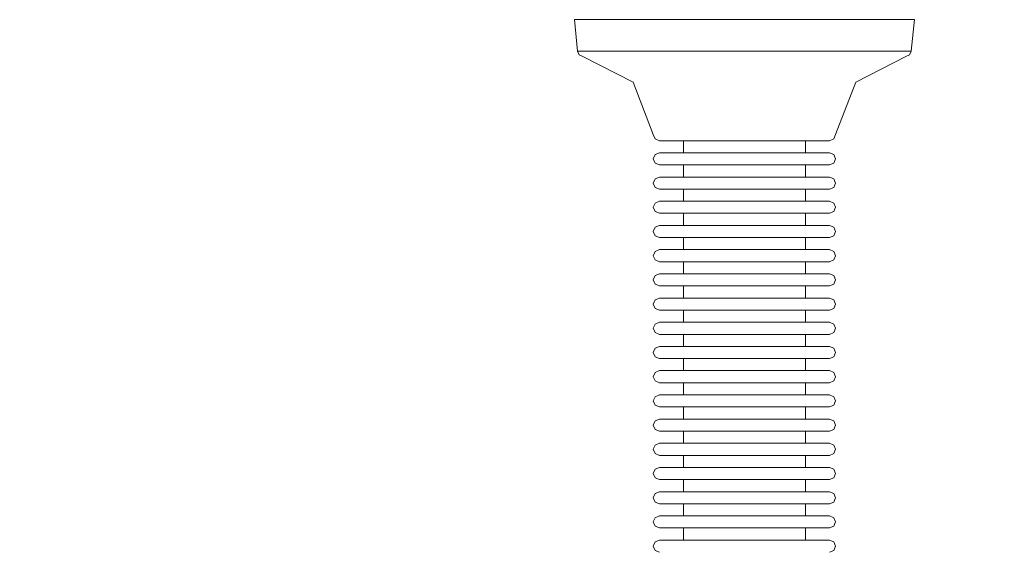
# Model space of a CAD drawing. Units: millimetres. Extents: x -551 to 10182, y -275 to 10151.
# Drawn here: x 3981 to 4143, y 5500 to 5588 of the extents above; entities that cross this region are included whole.
import ezdxf

# ---------------------------------------------------------------- set-up
doc = ezdxf.new("R2010")
doc.units = ezdxf.units.MM
doc.layers.add('Dimensions', color=7, linetype='Continuous')
doc.styles.get("Standard").update_dxf_attribs({"font": 'arial.ttf'})
doc.dimstyles.new('Leikkiset keinu', dxfattribs={"dimtxt": 150, "dimasz": 2.5, "dimexe": 0.06, "dimexo": 0.625, "dimtad": 0, "dimtih": 1, "dimtoh": 1, "dimdec": 0, "dimtxsty": 'Standard', "dimcen": 2.5, "dimadec": 0, "dimazin": 0, "dimtfac": 1, "dimtmove": 0, "dimatfit": 3, "dimfxl": 1, "dimarcsym": 0})

# ---------------------------------------------------------------- blocks, each defined once
blk = doc.blocks.new('*D943')
at = {"layer": 'Defpoints', "color": 0}
for p in [(10181.57, 5904.64), (1011.04, 1939.74), (10181.57, -176.52)]:
    blk.add_point(p, dxfattribs=at)
at = {"layer": 'Dimensions', "color": 0, "lineweight": -2}
for p, q in [((10181.57, 5904.02), (10181.57, -176.58)), ((1011.04, 1838.12), (1011.04, -176.58)), ((1013.54, -176.52), (5367.25, -176.52)), ((10179.07, -176.52), (5815.35, -176.52))]:
    blk.add_line(p, q, dxfattribs=at)
at = {"layer": 'Dimensions', "color": 0}
for points in [[(1013.54, -176.1), (1013.54, -176.93), (1011.04, -176.52)], [(10179.07, -176.93), (10179.07, -176.1), (10181.57, -176.52)]]:
    blk.add_solid(points, dxfattribs=at)
at = {"layer": 'Dimensions', "color": 0, "insert": (5591.3, -176.52), "char_height": 150, "attachment_point": 5}
blk.add_mtext('9170', dxfattribs=at)

msp = doc.modelspace()

# ---------------------------------------------------------------- linework, layer by layer
at = {"linetype": 'ByBlock', "lineweight": 13}
for p, q in [((4072.15, 5587.54), (4073, 5587.54)), ((4072.15, 5587.54), (4072.69, 5582.35)), ((4073, 5587.54), (4074.68, 5587.54)), ((4074.68, 5587.54), (4077.14, 5587.54)), ((4077.14, 5587.54), (4080.3, 5587.54)), ((4080.3, 5587.54), (4084.06, 5587.54)), ((4084.06, 5587.54), (4088.32, 5587.54)), ((4088.32, 5587.54), (4092.93, 5587.54)), ((4092.93, 5587.54), (4097.77, 5587.54)), ((4097.77, 5587.54), (4102.68, 5587.54)), ((4102.68, 5587.54), (4107.52, 5587.54)), ((4107.52, 5587.54), (4112.14, 5587.54)), ((4112.14, 5587.54), (4116.4, 5587.54)), ((4116.4, 5587.54), (4120.16, 5587.54)), ((4120.16, 5587.54), (4123.32, 5587.54)), ((4123.32, 5587.54), (4125.78, 5587.54)), ((4125.78, 5587.54), (4127.46, 5587.54)), ((4127.46, 5587.54), (4128.31, 5587.54)), ((4128.31, 5587.54), (4127.77, 5582.35)), ((4072.69, 5582.35), (4073.53, 5582.35)), ((4072.69, 5582.35), (4072.97, 5581.75)), ((4073.53, 5582.35), (4075.17, 5582.35)), ((4075.17, 5582.35), (4077.58, 5582.35)), ((4077.58, 5582.35), (4080.68, 5582.35)), ((4080.68, 5582.35), (4084.37, 5582.35)), ((4084.37, 5582.35), (4088.55, 5582.35)), ((4088.55, 5582.35), (4093.07, 5582.35)), ((4093.07, 5582.35), (4097.82, 5582.35)), ((4097.82, 5582.35), (4102.64, 5582.35)), ((4102.64, 5582.35), (4107.38, 5582.35)), ((4107.38, 5582.35), (4111.91, 5582.35)), ((4111.91, 5582.35), (4116.08, 5582.35)), ((4116.08, 5582.35), (4119.78, 5582.35)), ((4119.78, 5582.35), (4122.87, 5582.35)), ((4122.87, 5582.35), (4125.28, 5582.35)), ((4125.28, 5582.35), (4126.93, 5582.35)), ((4126.93, 5582.35), (4127.77, 5582.35)), ((4127.77, 5582.35), (4127.48, 5581.75)), ((4072.97, 5581.75), (4073.57, 5581.46)), ((4073.57, 5581.46), (4081.85, 5577.21)), ((4126.88, 5581.46), (4118.61, 5577.21)), ((4127.48, 5581.75), (4126.88, 5581.46)), ((4081.85, 5577.21), (4085.18, 5568.54)), ((4118.61, 5577.21), (4115.27, 5568.54)), ((4085.18, 5568.54), (4085.48, 5567.83)), ((4085.48, 5567.83), (4086.18, 5567.54)), ((4114.98, 5567.83), (4114.27, 5567.54)), ((4115.27, 5568.54), (4114.98, 5567.83)), ((4086.18, 5567.54), (4086.61, 5567.54)), ((4086.61, 5567.54), (4087.45, 5567.54)), ((4087.45, 5567.54), (4088.68, 5567.54)), ((4088.68, 5567.54), (4090.26, 5567.54)), ((4090.15, 5567.54), (4090.15, 5565.54)), ((4090.26, 5567.54), (4092.14, 5567.54)), ((4092.14, 5567.54), (4094.27, 5567.54)), ((4094.27, 5567.54), (4096.58, 5567.54)), ((4096.58, 5567.54), (4099, 5567.54)), ((4099, 5567.54), (4101.46, 5567.54)), ((4101.46, 5567.54), (4103.88, 5567.54)), ((4103.88, 5567.54), (4106.19, 5567.54)), ((4106.19, 5567.54), (4108.31, 5567.54)), ((4108.31, 5567.54), (4110.2, 5567.54)), ((4110.2, 5567.54), (4111.78, 5567.54)), ((4110.31, 5567.54), (4110.31, 5565.54)), ((4111.78, 5567.54), (4113.01, 5567.54)), ((4113.01, 5567.54), (4113.85, 5567.54)), ((4113.85, 5567.54), (4114.27, 5567.54)), ((4085.48, 5565.24), (4085.18, 5564.54)), ((4085.18, 5564.54), (4085.48, 5563.83)), ((4086.18, 5565.54), (4085.48, 5565.24)), ((4086.18, 5565.54), (4086.61, 5565.54)), ((4086.61, 5565.54), (4087.45, 5565.54)), ((4087.45, 5565.54), (4088.68, 5565.54)), ((4088.68, 5565.54), (4090.26, 5565.54)), ((4090.26, 5565.54), (4092.14, 5565.54)), ((4092.14, 5565.54), (4094.27, 5565.54)), ((4094.27, 5565.54), (4096.58, 5565.54)), ((4096.58, 5565.54), (4099, 5565.54)), ((4099, 5565.54), (4101.46, 5565.54)), ((4101.46, 5565.54), (4103.88, 5565.54)), ((4103.88, 5565.54), (4106.19, 5565.54)), ((4106.19, 5565.54), (4108.31, 5565.54)), ((4108.31, 5565.54), (4110.2, 5565.54)), ((4110.2, 5565.54), (4111.78, 5565.54)), ((4111.78, 5565.54), (4113.01, 5565.54)), ((4113.01, 5565.54), (4113.85, 5565.54)), ((4113.85, 5565.54), (4114.27, 5565.54)), ((4114.27, 5565.54), (4114.98, 5565.24)), ((4114.98, 5565.24), (4115.27, 5564.54)), ((4115.27, 5564.54), (4114.98, 5563.83)), ((4085.48, 5563.83), (4086.18, 5563.54)), ((4086.18, 5563.54), (4086.61, 5563.54)), ((4086.61, 5563.54), (4087.45, 5563.54)), ((4087.45, 5563.54), (4088.68, 5563.54)), ((4088.68, 5563.54), (4090.26, 5563.54)), ((4090.15, 5563.54), (4090.15, 5561.54)), ((4090.26, 5563.54), (4092.14, 5563.54)), ((4092.14, 5563.54), (4094.27, 5563.54)), ((4094.27, 5563.54), (4096.58, 5563.54)), ((4096.58, 5563.54), (4099, 5563.54)), ((4099, 5563.54), (4101.46, 5563.54)), ((4101.46, 5563.54), (4103.88, 5563.54)), ((4103.88, 5563.54), (4106.19, 5563.54)), ((4106.19, 5563.54), (4108.31, 5563.54)), ((4108.31, 5563.54), (4110.2, 5563.54)), ((4110.2, 5563.54), (4111.78, 5563.54)), ((4110.31, 5563.54), (4110.31, 5561.54)), ((4111.78, 5563.54), (4113.01, 5563.54)), ((4113.01, 5563.54), (4113.85, 5563.54)), ((4113.85, 5563.54), (4114.27, 5563.54)), ((4114.98, 5563.83), (4114.27, 5563.54)), ((4085.48, 5561.24), (4085.18, 5560.54)), ((4086.18, 5561.54), (4085.48, 5561.24)), ((4086.18, 5561.54), (4086.61, 5561.54)), ((4086.61, 5561.54), (4087.45, 5561.54)), ((4087.45, 5561.54), (4088.68, 5561.54)), ((4088.68, 5561.54), (4090.26, 5561.54)), ((4090.26, 5561.54), (4092.14, 5561.54)), ((4092.14, 5561.54), (4094.27, 5561.54)), ((4094.27, 5561.54), (4096.58, 5561.54)), ((4096.58, 5561.54), (4099, 5561.54)), ((4099, 5561.54), (4101.46, 5561.54)), ((4101.46, 5561.54), (4103.88, 5561.54)), ((4103.88, 5561.54), (4106.19, 5561.54)), ((4106.19, 5561.54), (4108.31, 5561.54)), ((4108.31, 5561.54), (4110.2, 5561.54)), ((4110.2, 5561.54), (4111.78, 5561.54)), ((4111.78, 5561.54), (4113.01, 5561.54)), ((4113.01, 5561.54), (4113.85, 5561.54)), ((4113.85, 5561.54), (4114.27, 5561.54)), ((4114.27, 5561.54), (4114.98, 5561.24)), ((4114.98, 5561.24), (4115.27, 5560.54)), ((4085.18, 5560.54), (4085.48, 5559.83)), ((4085.48, 5559.83), (4086.18, 5559.54)), ((4086.18, 5559.54), (4086.61, 5559.54)), ((4086.61, 5559.54), (4087.45, 5559.54)), ((4087.45, 5559.54), (4088.68, 5559.54)), ((4088.68, 5559.54), (4090.26, 5559.54)), ((4090.15, 5559.54), (4090.15, 5557.54)), ((4090.26, 5559.54), (4092.14, 5559.54)), ((4092.14, 5559.54), (4094.27, 5559.54)), ((4094.27, 5559.54), (4096.58, 5559.54)), ((4096.58, 5559.54), (4099, 5559.54)), ((4099, 5559.54), (4101.46, 5559.54)), ((4101.46, 5559.54), (4103.88, 5559.54)), ((4103.88, 5559.54), (4106.19, 5559.54)), ((4106.19, 5559.54), (4108.31, 5559.54)), ((4108.31, 5559.54), (4110.2, 5559.54)), ((4110.2, 5559.54), (4111.78, 5559.54)), ((4110.31, 5559.54), (4110.31, 5557.54)), ((4111.78, 5559.54), (4113.01, 5559.54)), ((4113.01, 5559.54), (4113.85, 5559.54)), ((4113.85, 5559.54), (4114.27, 5559.54)), ((4114.98, 5559.83), (4114.27, 5559.54)), ((4115.27, 5560.54), (4114.98, 5559.83)), ((4085.48, 5557.24), (4085.18, 5556.54)), ((4085.18, 5556.54), (4085.48, 5555.83)), ((4086.18, 5557.54), (4085.48, 5557.24)), ((4086.18, 5557.54), (4086.61, 5557.54)), ((4086.61, 5557.54), (4087.45, 5557.54)), ((4087.45, 5557.54), (4088.68, 5557.54)), ((4088.68, 5557.54), (4090.26, 5557.54)), ((4090.26, 5557.54), (4092.14, 5557.54)), ((4092.14, 5557.54), (4094.27, 5557.54)), ((4094.27, 5557.54), (4096.58, 5557.54)), ((4096.58, 5557.54), (4099, 5557.54)), ((4099, 5557.54), (4101.46, 5557.54)), ((4101.46, 5557.54), (4103.88, 5557.54)), ((4103.88, 5557.54), (4106.19, 5557.54)), ((4106.19, 5557.54), (4108.31, 5557.54)), ((4108.31, 5557.54), (4110.2, 5557.54)), ((4110.2, 5557.54), (4111.78, 5557.54)), ((4111.78, 5557.54), (4113.01, 5557.54)), ((4113.01, 5557.54), (4113.85, 5557.54)), ((4113.85, 5557.54), (4114.27, 5557.54)), ((4114.27, 5557.54), (4114.98, 5557.24)), ((4114.98, 5557.24), (4115.27, 5556.54)), ((4115.27, 5556.54), (4114.98, 5555.83)), ((4085.48, 5555.83), (4086.18, 5555.54)), ((4086.18, 5555.54), (4086.61, 5555.54)), ((4086.61, 5555.54), (4087.45, 5555.54)), ((4087.45, 5555.54), (4088.68, 5555.54)), ((4088.68, 5555.54), (4090.26, 5555.54)), ((4090.15, 5555.54), (4090.15, 5553.54)), ((4090.26, 5555.54), (4092.14, 5555.54)), ((4092.14, 5555.54), (4094.27, 5555.54)), ((4094.27, 5555.54), (4096.58, 5555.54)), ((4096.58, 5555.54), (4099, 5555.54)), ((4099, 5555.54), (4101.46, 5555.54)), ((4101.46, 5555.54), (4103.88, 5555.54)), ((4103.88, 5555.54), (4106.19, 5555.54)), ((4106.19, 5555.54), (4108.31, 5555.54)), ((4108.31, 5555.54), (4110.2, 5555.54)), ((4110.2, 5555.54), (4111.78, 5555.54)), ((4110.31, 5555.54), (4110.31, 5553.54)), ((4111.78, 5555.54), (4113.01, 5555.54)), ((4113.01, 5555.54), (4113.85, 5555.54)), ((4113.85, 5555.54), (4114.27, 5555.54)), ((4114.98, 5555.83), (4114.27, 5555.54)), ((4085.48, 5553.24), (4085.18, 5552.54)), ((4086.18, 5553.54), (4085.48, 5553.24)), ((4086.18, 5553.54), (4086.61, 5553.54)), ((4086.61, 5553.54), (4087.45, 5553.54)), ((4087.45, 5553.54), (4088.68, 5553.54)), ((4088.68, 5553.54), (4090.26, 5553.54)), ((4090.26, 5553.54), (4092.14, 5553.54)), ((4092.14, 5553.54), (4094.27, 5553.54)), ((4094.27, 5553.54), (4096.58, 5553.54)), ((4096.58, 5553.54), (4099, 5553.54)), ((4099, 5553.54), (4101.46, 5553.54)), ((4101.46, 5553.54), (4103.88, 5553.54)), ((4103.88, 5553.54), (4106.19, 5553.54)), ((4106.19, 5553.54), (4108.31, 5553.54)), ((4108.31, 5553.54), (4110.2, 5553.54)), ((4110.2, 5553.54), (4111.78, 5553.54)), ((4111.78, 5553.54), (4113.01, 5553.54)), ((4113.01, 5553.54), (4113.85, 5553.54)), ((4113.85, 5553.54), (4114.27, 5553.54)), ((4114.27, 5553.54), (4114.98, 5553.24)), ((4114.98, 5553.24), (4115.27, 5552.54)), ((4085.18, 5552.54), (4085.48, 5551.83)), ((4085.48, 5551.83), (4086.18, 5551.54)), ((4086.18, 5551.54), (4086.61, 5551.54)), ((4086.61, 5551.54), (4087.45, 5551.54)), ((4087.45, 5551.54), (4088.68, 5551.54)), ((4088.68, 5551.54), (4090.26, 5551.54)), ((4090.15, 5551.54), (4090.15, 5549.54)), ((4090.26, 5551.54), (4092.14, 5551.54)), ((4092.14, 5551.54), (4094.27, 5551.54)), ((4094.27, 5551.54), (4096.58, 5551.54)), ((4096.58, 5551.54), (4099, 5551.54)), ((4099, 5551.54), (4101.46, 5551.54)), ((4101.46, 5551.54), (4103.88, 5551.54)), ((4103.88, 5551.54), (4106.19, 5551.54)), ((4106.19, 5551.54), (4108.31, 5551.54)), ((4108.31, 5551.54), (4110.2, 5551.54)), ((4110.2, 5551.54), (4111.78, 5551.54)), ((4110.31, 5551.54), (4110.31, 5549.54)), ((4111.78, 5551.54), (4113.01, 5551.54)), ((4113.01, 5551.54), (4113.85, 5551.54)), ((4113.85, 5551.54), (4114.27, 5551.54)), ((4114.98, 5551.83), (4114.27, 5551.54)), ((4115.27, 5552.54), (4114.98, 5551.83)), ((4085.48, 5549.24), (4085.18, 5548.54)), ((4085.18, 5548.54), (4085.48, 5547.83)), ((4086.18, 5549.54), (4085.48, 5549.24)), ((4086.18, 5549.54), (4086.61, 5549.54)), ((4086.61, 5549.54), (4087.45, 5549.54)), ((4087.45, 5549.54), (4088.68, 5549.54)), ((4088.68, 5549.54), (4090.26, 5549.54)), ((4090.26, 5549.54), (4092.14, 5549.54)), ((4092.14, 5549.54), (4094.27, 5549.54)), ((4094.27, 5549.54), (4096.58, 5549.54)), ((4096.58, 5549.54), (4099, 5549.54)), ((4099, 5549.54), (4101.46, 5549.54)), ((4101.46, 5549.54), (4103.88, 5549.54)), ((4103.88, 5549.54), (4106.19, 5549.54)), ((4106.19, 5549.54), (4108.31, 5549.54)), ((4108.31, 5549.54), (4110.2, 5549.54)), ((4110.2, 5549.54), (4111.78, 5549.54)), ((4111.78, 5549.54), (4113.01, 5549.54)), ((4113.01, 5549.54), (4113.85, 5549.54)), ((4113.85, 5549.54), (4114.27, 5549.54)), ((4114.27, 5549.54), (4114.98, 5549.24)), ((4114.98, 5549.24), (4115.27, 5548.54)), ((4115.27, 5548.54), (4114.98, 5547.83)), ((4085.48, 5547.83), (4086.18, 5547.54)), ((4086.18, 5547.54), (4086.61, 5547.54)), ((4086.61, 5547.54), (4087.45, 5547.54)), ((4087.45, 5547.54), (4088.68, 5547.54)), ((4088.68, 5547.54), (4090.26, 5547.54)), ((4090.15, 5547.54), (4090.15, 5545.54)), ((4090.26, 5547.54), (4092.14, 5547.54)), ((4092.14, 5547.54), (4094.27, 5547.54)), ((4094.27, 5547.54), (4096.58, 5547.54)), ((4096.58, 5547.54), (4099, 5547.54)), ((4099, 5547.54), (4101.46, 5547.54)), ((4101.46, 5547.54), (4103.88, 5547.54)), ((4103.88, 5547.54), (4106.19, 5547.54)), ((4106.19, 5547.54), (4108.31, 5547.54)), ((4108.31, 5547.54), (4110.2, 5547.54)), ((4110.2, 5547.54), (4111.78, 5547.54)), ((4110.31, 5547.54), (4110.31, 5545.54)), ((4111.78, 5547.54), (4113.01, 5547.54)), ((4113.01, 5547.54), (4113.85, 5547.54)), ((4113.85, 5547.54), (4114.27, 5547.54)), ((4114.98, 5547.83), (4114.27, 5547.54)), ((4085.48, 5545.24), (4085.18, 5544.54)), ((4086.18, 5545.54), (4085.48, 5545.24)), ((4086.18, 5545.54), (4086.61, 5545.54)), ((4086.61, 5545.54), (4087.45, 5545.54)), ((4087.45, 5545.54), (4088.68, 5545.54)), ((4088.68, 5545.54), (4090.26, 5545.54)), ((4090.26, 5545.54), (4092.14, 5545.54)), ((4092.14, 5545.54), (4094.27, 5545.54)), ((4094.27, 5545.54), (4096.58, 5545.54)), ((4096.58, 5545.54), (4099, 5545.54)), ((4099, 5545.54), (4101.46, 5545.54)), ((4101.46, 5545.54), (4103.88, 5545.54)), ((4103.88, 5545.54), (4106.19, 5545.54)), ((4106.19, 5545.54), (4108.31, 5545.54)), ((4108.31, 5545.54), (4110.2, 5545.54)), ((4110.2, 5545.54), (4111.78, 5545.54)), ((4111.78, 5545.54), (4113.01, 5545.54)), ((4113.01, 5545.54), (4113.85, 5545.54)), ((4113.85, 5545.54), (4114.27, 5545.54)), ((4114.27, 5545.54), (4114.98, 5545.24)), ((4114.98, 5545.24), (4115.27, 5544.54)), ((4085.18, 5544.54), (4085.48, 5543.83)), ((4085.48, 5543.83), (4086.18, 5543.54)), ((4086.18, 5543.54), (4086.61, 5543.54)), ((4086.61, 5543.54), (4087.45, 5543.54)), ((4087.45, 5543.54), (4088.68, 5543.54)), ((4088.68, 5543.54), (4090.26, 5543.54)), ((4090.15, 5543.54), (4090.15, 5541.54)), ((4090.26, 5543.54), (4092.14, 5543.54)), ((4092.14, 5543.54), (4094.27, 5543.54)), ((4094.27, 5543.54), (4096.58, 5543.54)), ((4096.58, 5543.54), (4099, 5543.54)), ((4099, 5543.54), (4101.46, 5543.54)), ((4101.46, 5543.54), (4103.88, 5543.54)), ((4103.88, 5543.54), (4106.19, 5543.54)), ((4106.19, 5543.54), (4108.31, 5543.54)), ((4108.31, 5543.54), (4110.2, 5543.54)), ((4110.2, 5543.54), (4111.78, 5543.54)), ((4110.31, 5543.54), (4110.31, 5541.54)), ((4111.78, 5543.54), (4113.01, 5543.54)), ((4113.01, 5543.54), (4113.85, 5543.54)), ((4113.85, 5543.54), (4114.27, 5543.54)), ((4114.98, 5543.83), (4114.27, 5543.54)), ((4115.27, 5544.54), (4114.98, 5543.83)), ((4085.48, 5541.24), (4085.18, 5540.54)), ((4085.18, 5540.54), (4085.48, 5539.83)), ((4086.18, 5541.54), (4085.48, 5541.24)), ((4086.18, 5541.54), (4086.61, 5541.54)), ((4086.61, 5541.54), (4087.45, 5541.54)), ((4087.45, 5541.54), (4088.68, 5541.54)), ((4088.68, 5541.54), (4090.26, 5541.54)), ((4090.26, 5541.54), (4092.14, 5541.54)), ((4092.14, 5541.54), (4094.27, 5541.54)), ((4094.27, 5541.54), (4096.58, 5541.54)), ((4096.58, 5541.54), (4099, 5541.54)), ((4099, 5541.54), (4101.46, 5541.54)), ((4101.46, 5541.54), (4103.88, 5541.54)), ((4103.88, 5541.54), (4106.19, 5541.54)), ((4106.19, 5541.54), (4108.31, 5541.54)), ((4108.31, 5541.54), (4110.2, 5541.54)), ((4110.2, 5541.54), (4111.78, 5541.54)), ((4111.78, 5541.54), (4113.01, 5541.54)), ((4113.01, 5541.54), (4113.85, 5541.54)), ((4113.85, 5541.54), (4114.27, 5541.54)), ((4114.27, 5541.54), (4114.98, 5541.24)), ((4114.98, 5541.24), (4115.27, 5540.54)), ((4115.27, 5540.54), (4114.98, 5539.83)), ((4085.48, 5539.83), (4086.18, 5539.54)), ((4086.18, 5539.54), (4086.61, 5539.54)), ((4086.61, 5539.54), (4087.45, 5539.54)), ((4087.45, 5539.54), (4088.68, 5539.54)), ((4088.68, 5539.54), (4090.26, 5539.54)), ((4090.15, 5539.54), (4090.15, 5537.54)), ((4090.26, 5539.54), (4092.14, 5539.54)), ((4092.14, 5539.54), (4094.27, 5539.54)), ((4094.27, 5539.54), (4096.58, 5539.54)), ((4096.58, 5539.54), (4099, 5539.54)), ((4099, 5539.54), (4101.46, 5539.54)), ((4101.46, 5539.54), (4103.88, 5539.54)), ((4103.88, 5539.54), (4106.19, 5539.54)), ((4106.19, 5539.54), (4108.31, 5539.54)), ((4108.31, 5539.54), (4110.2, 5539.54)), ((4110.2, 5539.54), (4111.78, 5539.54)), ((4110.31, 5539.54), (4110.31, 5537.54)), ((4111.78, 5539.54), (4113.01, 5539.54)), ((4113.01, 5539.54), (4113.85, 5539.54)), ((4113.85, 5539.54), (4114.27, 5539.54)), ((4114.98, 5539.83), (4114.27, 5539.54)), ((4085.48, 5537.24), (4085.18, 5536.54)), ((4086.18, 5537.54), (4085.48, 5537.24)), ((4086.18, 5537.54), (4086.61, 5537.54)), ((4086.61, 5537.54), (4087.45, 5537.54)), ((4087.45, 5537.54), (4088.68, 5537.54)), ((4088.68, 5537.54), (4090.26, 5537.54)), ((4090.26, 5537.54), (4092.14, 5537.54)), ((4092.14, 5537.54), (4094.27, 5537.54)), ((4094.27, 5537.54), (4096.58, 5537.54)), ((4096.58, 5537.54), (4099, 5537.54)), ((4099, 5537.54), (4101.46, 5537.54)), ((4101.46, 5537.54), (4103.88, 5537.54)), ((4103.88, 5537.54), (4106.19, 5537.54)), ((4106.19, 5537.54), (4108.31, 5537.54)), ((4108.31, 5537.54), (4110.2, 5537.54)), ((4110.2, 5537.54), (4111.78, 5537.54)), ((4111.78, 5537.54), (4113.01, 5537.54)), ((4113.01, 5537.54), (4113.85, 5537.54)), ((4113.85, 5537.54), (4114.27, 5537.54)), ((4114.27, 5537.54), (4114.98, 5537.24)), ((4114.98, 5537.24), (4115.27, 5536.54)), ((4085.18, 5536.54), (4085.48, 5535.83)), ((4085.48, 5535.83), (4086.18, 5535.54)), ((4086.18, 5535.54), (4086.61, 5535.54)), ((4086.61, 5535.54), (4087.45, 5535.54)), ((4087.45, 5535.54), (4088.68, 5535.54)), ((4088.68, 5535.54), (4090.26, 5535.54)), ((4090.15, 5535.54), (4090.15, 5533.54)), ((4090.26, 5535.54), (4092.14, 5535.54)), ((4092.14, 5535.54), (4094.27, 5535.54)), ((4094.27, 5535.54), (4096.58, 5535.54)), ((4096.58, 5535.54), (4099, 5535.54)), ((4099, 5535.54), (4101.46, 5535.54)), ((4101.46, 5535.54), (4103.88, 5535.54)), ((4103.88, 5535.54), (4106.19, 5535.54)), ((4106.19, 5535.54), (4108.31, 5535.54)), ((4108.31, 5535.54), (4110.2, 5535.54)), ((4110.2, 5535.54), (4111.78, 5535.54)), ((4110.31, 5535.54), (4110.31, 5533.54)), ((4111.78, 5535.54), (4113.01, 5535.54)), ((4113.01, 5535.54), (4113.85, 5535.54)), ((4113.85, 5535.54), (4114.27, 5535.54)), ((4114.98, 5535.83), (4114.27, 5535.54)), ((4115.27, 5536.54), (4114.98, 5535.83)), ((4086.18, 5533.54), (4085.48, 5533.24)), ((4086.18, 5533.54), (4086.61, 5533.54)), ((4086.61, 5533.54), (4087.45, 5533.54)), ((4087.45, 5533.54), (4088.68, 5533.54)), ((4088.68, 5533.54), (4090.26, 5533.54)), ((4090.26, 5533.54), (4092.14, 5533.54)), ((4092.14, 5533.54), (4094.27, 5533.54)), ((4094.27, 5533.54), (4096.58, 5533.54)), ((4096.58, 5533.54), (4099, 5533.54)), ((4099, 5533.54), (4101.46, 5533.54)), ((4101.46, 5533.54), (4103.88, 5533.54)), ((4103.88, 5533.54), (4106.19, 5533.54)), ((4106.19, 5533.54), (4108.31, 5533.54)), ((4108.31, 5533.54), (4110.2, 5533.54)), ((4110.2, 5533.54), (4111.78, 5533.54)), ((4111.78, 5533.54), (4113.01, 5533.54)), ((4113.01, 5533.54), (4113.85, 5533.54)), ((4113.85, 5533.54), (4114.27, 5533.54)), ((4114.27, 5533.54), (4114.98, 5533.24)), ((4085.48, 5533.24), (4085.18, 5532.54)), ((4085.18, 5532.54), (4085.48, 5531.83)), ((4085.48, 5531.83), (4086.18, 5531.54)), ((4114.98, 5531.83), (4114.27, 5531.54)), ((4114.98, 5533.24), (4115.27, 5532.54)), ((4115.27, 5532.54), (4114.98, 5531.83)), ((4086.18, 5531.54), (4086.61, 5531.54)), ((4086.61, 5531.54), (4087.45, 5531.54)), ((4087.45, 5531.54), (4088.68, 5531.54)), ((4088.68, 5531.54), (4090.26, 5531.54)), ((4090.15, 5531.54), (4090.15, 5529.54)), ((4090.26, 5531.54), (4092.14, 5531.54)), ((4092.14, 5531.54), (4094.27, 5531.54)), ((4094.27, 5531.54), (4096.58, 5531.54)), ((4096.58, 5531.54), (4099, 5531.54)), ((4099, 5531.54), (4101.46, 5531.54)), ((4101.46, 5531.54), (4103.88, 5531.54)), ((4103.88, 5531.54), (4106.19, 5531.54)), ((4106.19, 5531.54), (4108.31, 5531.54)), ((4108.31, 5531.54), (4110.2, 5531.54)), ((4110.2, 5531.54), (4111.78, 5531.54)), ((4110.31, 5531.54), (4110.31, 5529.54)), ((4111.78, 5531.54), (4113.01, 5531.54)), ((4113.01, 5531.54), (4113.85, 5531.54)), ((4113.85, 5531.54), (4114.27, 5531.54)), ((4085.48, 5529.24), (4085.18, 5528.54)), ((4086.18, 5529.54), (4085.48, 5529.24)), ((4086.18, 5529.54), (4086.61, 5529.54)), ((4086.61, 5529.54), (4087.45, 5529.54)), ((4087.45, 5529.54), (4088.68, 5529.54)), ((4088.68, 5529.54), (4090.26, 5529.54)), ((4090.26, 5529.54), (4092.14, 5529.54)), ((4092.14, 5529.54), (4094.27, 5529.54)), ((4094.27, 5529.54), (4096.58, 5529.54)), ((4096.58, 5529.54), (4099, 5529.54)), ((4099, 5529.54), (4101.46, 5529.54)), ((4101.46, 5529.54), (4103.88, 5529.54)), ((4103.88, 5529.54), (4106.19, 5529.54)), ((4106.19, 5529.54), (4108.31, 5529.54)), ((4108.31, 5529.54), (4110.2, 5529.54)), ((4110.2, 5529.54), (4111.78, 5529.54)), ((4111.78, 5529.54), (4113.01, 5529.54)), ((4113.01, 5529.54), (4113.85, 5529.54)), ((4113.85, 5529.54), (4114.27, 5529.54)), ((4114.27, 5529.54), (4114.98, 5529.24)), ((4114.98, 5529.24), (4115.27, 5528.54)), ((4085.18, 5528.54), (4085.48, 5527.83)), ((4085.48, 5527.83), (4086.18, 5527.54)), ((4086.18, 5527.54), (4086.61, 5527.54)), ((4086.61, 5527.54), (4087.45, 5527.54)), ((4087.45, 5527.54), (4088.68, 5527.54)), ((4088.68, 5527.54), (4090.26, 5527.54)), ((4090.15, 5527.54), (4090.15, 5525.54)), ((4090.26, 5527.54), (4092.14, 5527.54)), ((4092.14, 5527.54), (4094.27, 5527.54)), ((4094.27, 5527.54), (4096.58, 5527.54)), ((4096.58, 5527.54), (4099, 5527.54)), ((4099, 5527.54), (4101.46, 5527.54)), ((4101.46, 5527.54), (4103.88, 5527.54)), ((4103.88, 5527.54), (4106.19, 5527.54)), ((4106.19, 5527.54), (4108.31, 5527.54)), ((4108.31, 5527.54), (4110.2, 5527.54)), ((4110.2, 5527.54), (4111.78, 5527.54)), ((4110.31, 5527.54), (4110.31, 5525.54)), ((4111.78, 5527.54), (4113.01, 5527.54)), ((4113.01, 5527.54), (4113.85, 5527.54)), ((4113.85, 5527.54), (4114.27, 5527.54)), ((4114.98, 5527.83), (4114.27, 5527.54)), ((4115.27, 5528.54), (4114.98, 5527.83)), ((4086.18, 5525.54), (4085.48, 5525.24)), ((4086.18, 5525.54), (4086.61, 5525.54)), ((4086.61, 5525.54), (4087.45, 5525.54)), ((4087.45, 5525.54), (4088.68, 5525.54)), ((4088.68, 5525.54), (4090.26, 5525.54)), ((4090.26, 5525.54), (4092.14, 5525.54)), ((4092.14, 5525.54), (4094.27, 5525.54)), ((4094.27, 5525.54), (4096.58, 5525.54)), ((4096.58, 5525.54), (4099, 5525.54)), ((4099, 5525.54), (4101.46, 5525.54)), ((4101.46, 5525.54), (4103.88, 5525.54)), ((4103.88, 5525.54), (4106.19, 5525.54)), ((4106.19, 5525.54), (4108.31, 5525.54)), ((4108.31, 5525.54), (4110.2, 5525.54)), ((4110.2, 5525.54), (4111.78, 5525.54)), ((4111.78, 5525.54), (4113.01, 5525.54)), ((4113.01, 5525.54), (4113.85, 5525.54)), ((4113.85, 5525.54), (4114.27, 5525.54)), ((4114.27, 5525.54), (4114.98, 5525.24)), ((4085.48, 5525.24), (4085.18, 5524.54)), ((4085.18, 5524.54), (4085.48, 5523.83)), ((4085.48, 5523.83), (4086.18, 5523.54)), ((4114.98, 5523.83), (4114.27, 5523.54)), ((4114.98, 5525.24), (4115.27, 5524.54)), ((4115.27, 5524.54), (4114.98, 5523.83)), ((4086.18, 5523.54), (4086.61, 5523.54)), ((4086.61, 5523.54), (4087.45, 5523.54)), ((4087.45, 5523.54), (4088.68, 5523.54)), ((4088.68, 5523.54), (4090.26, 5523.54)), ((4090.15, 5523.54), (4090.15, 5521.54)), ((4090.26, 5523.54), (4092.14, 5523.54)), ((4092.14, 5523.54), (4094.27, 5523.54)), ((4094.27, 5523.54), (4096.58, 5523.54)), ((4096.58, 5523.54), (4099, 5523.54)), ((4099, 5523.54), (4101.46, 5523.54)), ((4101.46, 5523.54), (4103.88, 5523.54)), ((4103.88, 5523.54), (4106.19, 5523.54)), ((4106.19, 5523.54), (4108.31, 5523.54)), ((4108.31, 5523.54), (4110.2, 5523.54)), ((4110.2, 5523.54), (4111.78, 5523.54)), ((4110.31, 5523.54), (4110.31, 5521.54)), ((4111.78, 5523.54), (4113.01, 5523.54)), ((4113.01, 5523.54), (4113.85, 5523.54)), ((4113.85, 5523.54), (4114.27, 5523.54)), ((4085.48, 5521.24), (4085.18, 5520.54)), ((4085.18, 5520.54), (4085.48, 5519.83)), ((4086.18, 5521.54), (4085.48, 5521.24)), ((4086.18, 5521.54), (4086.61, 5521.54)), ((4086.61, 5521.54), (4087.45, 5521.54)), ((4087.45, 5521.54), (4088.68, 5521.54)), ((4088.68, 5521.54), (4090.26, 5521.54)), ((4090.26, 5521.54), (4092.14, 5521.54)), ((4092.14, 5521.54), (4094.27, 5521.54)), ((4094.27, 5521.54), (4096.58, 5521.54)), ((4096.58, 5521.54), (4099, 5521.54)), ((4099, 5521.54), (4101.46, 5521.54)), ((4101.46, 5521.54), (4103.88, 5521.54)), ((4103.88, 5521.54), (4106.19, 5521.54)), ((4106.19, 5521.54), (4108.31, 5521.54)), ((4108.31, 5521.54), (4110.2, 5521.54)), ((4110.2, 5521.54), (4111.78, 5521.54)), ((4111.78, 5521.54), (4113.01, 5521.54)), ((4113.01, 5521.54), (4113.85, 5521.54)), ((4113.85, 5521.54), (4114.27, 5521.54)), ((4114.27, 5521.54), (4114.98, 5521.24)), ((4114.98, 5521.24), (4115.27, 5520.54)), ((4115.27, 5520.54), (4114.98, 5519.83)), ((4085.48, 5519.83), (4086.18, 5519.54)), ((4086.18, 5519.54), (4086.61, 5519.54)), ((4086.61, 5519.54), (4087.45, 5519.54)), ((4087.45, 5519.54), (4088.68, 5519.54)), ((4088.68, 5519.54), (4090.26, 5519.54)), ((4090.15, 5519.54), (4090.15, 5517.54)), ((4090.26, 5519.54), (4092.14, 5519.54)), ((4092.14, 5519.54), (4094.27, 5519.54)), ((4094.27, 5519.54), (4096.58, 5519.54)), ((4096.58, 5519.54), (4099, 5519.54)), ((4099, 5519.54), (4101.46, 5519.54)), ((4101.46, 5519.54), (4103.88, 5519.54)), ((4103.88, 5519.54), (4106.19, 5519.54)), ((4106.19, 5519.54), (4108.31, 5519.54)), ((4108.31, 5519.54), (4110.2, 5519.54)), ((4110.2, 5519.54), (4111.78, 5519.54)), ((4110.31, 5519.54), (4110.31, 5517.54)), ((4111.78, 5519.54), (4113.01, 5519.54)), ((4113.01, 5519.54), (4113.85, 5519.54)), ((4113.85, 5519.54), (4114.27, 5519.54)), ((4114.98, 5519.83), (4114.27, 5519.54)), ((4085.48, 5517.24), (4085.18, 5516.54)), ((4086.18, 5517.54), (4085.48, 5517.24)), ((4086.18, 5517.54), (4086.61, 5517.54)), ((4086.61, 5517.54), (4087.45, 5517.54)), ((4087.45, 5517.54), (4088.68, 5517.54)), ((4088.68, 5517.54), (4090.26, 5517.54)), ((4090.26, 5517.54), (4092.14, 5517.54)), ((4092.14, 5517.54), (4094.27, 5517.54)), ((4094.27, 5517.54), (4096.58, 5517.54)), ((4096.58, 5517.54), (4099, 5517.54)), ((4099, 5517.54), (4101.46, 5517.54)), ((4101.46, 5517.54), (4103.88, 5517.54)), ((4103.88, 5517.54), (4106.19, 5517.54)), ((4106.19, 5517.54), (4108.31, 5517.54)), ((4108.31, 5517.54), (4110.2, 5517.54)), ((4110.2, 5517.54), (4111.78, 5517.54)), ((4111.78, 5517.54), (4113.01, 5517.54)), ((4113.01, 5517.54), (4113.85, 5517.54)), ((4113.85, 5517.54), (4114.27, 5517.54)), ((4114.27, 5517.54), (4114.98, 5517.24)), ((4114.98, 5517.24), (4115.27, 5516.54)), ((4085.18, 5516.54), (4085.48, 5515.83)), ((4085.48, 5515.83), (4086.18, 5515.54)), ((4114.98, 5515.83), (4114.27, 5515.54)), ((4115.27, 5516.54), (4114.98, 5515.83)), ((4086.18, 5515.54), (4086.61, 5515.54)), ((4086.61, 5515.54), (4087.45, 5515.54)), ((4087.45, 5515.54), (4088.68, 5515.54)), ((4088.68, 5515.54), (4090.26, 5515.54)), ((4090.15, 5515.54), (4090.15, 5513.54)), ((4090.26, 5515.54), (4092.14, 5515.54)), ((4092.14, 5515.54), (4094.27, 5515.54)), ((4094.27, 5515.54), (4096.58, 5515.54)), ((4096.58, 5515.54), (4099, 5515.54)), ((4099, 5515.54), (4101.46, 5515.54)), ((4101.46, 5515.54), (4103.88, 5515.54)), ((4103.88, 5515.54), (4106.19, 5515.54)), ((4106.19, 5515.54), (4108.31, 5515.54)), ((4108.31, 5515.54), (4110.2, 5515.54)), ((4110.2, 5515.54), (4111.78, 5515.54)), ((4110.31, 5515.54), (4110.31, 5513.54)), ((4111.78, 5515.54), (4113.01, 5515.54)), ((4113.01, 5515.54), (4113.85, 5515.54)), ((4113.85, 5515.54), (4114.27, 5515.54)), ((4085.48, 5513.24), (4085.18, 5512.54)), ((4085.18, 5512.54), (4085.48, 5511.83)), ((4086.18, 5513.54), (4085.48, 5513.24)), ((4086.18, 5513.54), (4086.61, 5513.54)), ((4086.61, 5513.54), (4087.45, 5513.54)), ((4087.45, 5513.54), (4088.68, 5513.54)), ((4088.68, 5513.54), (4090.26, 5513.54)), ((4090.26, 5513.54), (4092.14, 5513.54)), ((4092.14, 5513.54), (4094.27, 5513.54)), ((4094.27, 5513.54), (4096.58, 5513.54)), ((4096.58, 5513.54), (4099, 5513.54)), ((4099, 5513.54), (4101.46, 5513.54)), ((4101.46, 5513.54), (4103.88, 5513.54)), ((4103.88, 5513.54), (4106.19, 5513.54)), ((4106.19, 5513.54), (4108.31, 5513.54)), ((4108.31, 5513.54), (4110.2, 5513.54)), ((4110.2, 5513.54), (4111.78, 5513.54)), ((4111.78, 5513.54), (4113.01, 5513.54)), ((4113.01, 5513.54), (4113.85, 5513.54)), ((4113.85, 5513.54), (4114.27, 5513.54)), ((4114.27, 5513.54), (4114.98, 5513.24)), ((4114.98, 5513.24), (4115.27, 5512.54)), ((4115.27, 5512.54), (4114.98, 5511.83)), ((4085.48, 5511.83), (4086.18, 5511.54)), ((4086.18, 5511.54), (4086.61, 5511.54)), ((4086.61, 5511.54), (4087.45, 5511.54)), ((4087.45, 5511.54), (4088.68, 5511.54)), ((4088.68, 5511.54), (4090.26, 5511.54)), ((4090.15, 5511.54), (4090.15, 5509.54)), ((4090.26, 5511.54), (4092.14, 5511.54)), ((4092.14, 5511.54), (4094.27, 5511.54)), ((4094.27, 5511.54), (4096.58, 5511.54)), ((4096.58, 5511.54), (4099, 5511.54)), ((4099, 5511.54), (4101.46, 5511.54)), ((4101.46, 5511.54), (4103.88, 5511.54)), ((4103.88, 5511.54), (4106.19, 5511.54)), ((4106.19, 5511.54), (4108.31, 5511.54)), ((4108.31, 5511.54), (4110.2, 5511.54)), ((4110.2, 5511.54), (4111.78, 5511.54)), ((4110.31, 5511.54), (4110.31, 5509.54)), ((4111.78, 5511.54), (4113.01, 5511.54)), ((4113.01, 5511.54), (4113.85, 5511.54)), ((4113.85, 5511.54), (4114.27, 5511.54)), ((4114.98, 5511.83), (4114.27, 5511.54)), ((4085.48, 5509.24), (4085.18, 5508.54)), ((4086.18, 5509.54), (4085.48, 5509.24)), ((4086.18, 5509.54), (4086.61, 5509.54)), ((4086.61, 5509.54), (4087.45, 5509.54)), ((4087.45, 5509.54), (4088.68, 5509.54)), ((4088.68, 5509.54), (4090.26, 5509.54)), ((4090.26, 5509.54), (4092.14, 5509.54)), ((4092.14, 5509.54), (4094.27, 5509.54)), ((4094.27, 5509.54), (4096.58, 5509.54)), ((4096.58, 5509.54), (4099, 5509.54)), ((4099, 5509.54), (4101.46, 5509.54)), ((4101.46, 5509.54), (4103.88, 5509.54)), ((4103.88, 5509.54), (4106.19, 5509.54)), ((4106.19, 5509.54), (4108.31, 5509.54)), ((4108.31, 5509.54), (4110.2, 5509.54)), ((4110.2, 5509.54), (4111.78, 5509.54)), ((4111.78, 5509.54), (4113.01, 5509.54)), ((4113.01, 5509.54), (4113.85, 5509.54)), ((4113.85, 5509.54), (4114.27, 5509.54)), ((4114.27, 5509.54), (4114.98, 5509.24)), ((4114.98, 5509.24), (4115.27, 5508.54)), ((4085.18, 5508.54), (4085.48, 5507.83)), ((4085.48, 5507.83), (4086.18, 5507.54)), ((4086.18, 5507.54), (4086.61, 5507.54)), ((4086.61, 5507.54), (4087.45, 5507.54)), ((4087.45, 5507.54), (4088.68, 5507.54)), ((4088.68, 5507.54), (4090.26, 5507.54)), ((4090.15, 5507.54), (4090.15, 5505.54)), ((4090.26, 5507.54), (4092.14, 5507.54)), ((4092.14, 5507.54), (4094.27, 5507.54)), ((4094.27, 5507.54), (4096.58, 5507.54)), ((4096.58, 5507.54), (4099, 5507.54)), ((4099, 5507.54), (4101.46, 5507.54)), ((4101.46, 5507.54), (4103.88, 5507.54)), ((4103.88, 5507.54), (4106.19, 5507.54)), ((4106.19, 5507.54), (4108.31, 5507.54)), ((4108.31, 5507.54), (4110.2, 5507.54)), ((4110.2, 5507.54), (4111.78, 5507.54)), ((4110.31, 5507.54), (4110.31, 5505.54)), ((4111.78, 5507.54), (4113.01, 5507.54)), ((4113.01, 5507.54), (4113.85, 5507.54)), ((4113.85, 5507.54), (4114.27, 5507.54)), ((4114.98, 5507.83), (4114.27, 5507.54)), ((4115.27, 5508.54), (4114.98, 5507.83)), ((4085.48, 5505.24), (4085.18, 5504.54)), ((4085.18, 5504.54), (4085.48, 5503.83)), ((4086.18, 5505.54), (4085.48, 5505.24)), ((4086.18, 5505.54), (4086.61, 5505.54)), ((4086.61, 5505.54), (4087.45, 5505.54)), ((4087.45, 5505.54), (4088.68, 5505.54)), ((4088.68, 5505.54), (4090.26, 5505.54)), ((4090.26, 5505.54), (4092.14, 5505.54)), ((4092.14, 5505.54), (4094.27, 5505.54)), ((4094.27, 5505.54), (4096.58, 5505.54)), ((4096.58, 5505.54), (4099, 5505.54)), ((4099, 5505.54), (4101.46, 5505.54)), ((4101.46, 5505.54), (4103.88, 5505.54)), ((4103.88, 5505.54), (4106.19, 5505.54)), ((4106.19, 5505.54), (4108.31, 5505.54)), ((4108.31, 5505.54), (4110.2, 5505.54)), ((4110.2, 5505.54), (4111.78, 5505.54)), ((4111.78, 5505.54), (4113.01, 5505.54)), ((4113.01, 5505.54), (4113.85, 5505.54)), ((4113.85, 5505.54), (4114.27, 5505.54)), ((4114.27, 5505.54), (4114.98, 5505.24)), ((4114.98, 5505.24), (4115.27, 5504.54)), ((4115.27, 5504.54), (4114.98, 5503.83)), ((4085.48, 5503.83), (4086.18, 5503.54)), ((4086.18, 5503.54), (4086.61, 5503.54)), ((4086.61, 5503.54), (4087.45, 5503.54)), ((4087.45, 5503.54), (4088.68, 5503.54)), ((4088.68, 5503.54), (4090.26, 5503.54)), ((4090.15, 5503.54), (4090.15, 5501.54)), ((4090.26, 5503.54), (4092.14, 5503.54)), ((4092.14, 5503.54), (4094.27, 5503.54)), ((4094.27, 5503.54), (4096.58, 5503.54)), ((4096.58, 5503.54), (4099, 5503.54)), ((4099, 5503.54), (4101.46, 5503.54)), ((4101.46, 5503.54), (4103.88, 5503.54)), ((4103.88, 5503.54), (4106.19, 5503.54)), ((4106.19, 5503.54), (4108.31, 5503.54)), ((4108.31, 5503.54), (4110.2, 5503.54)), ((4110.2, 5503.54), (4111.78, 5503.54)), ((4110.31, 5503.54), (4110.31, 5501.54)), ((4111.78, 5503.54), (4113.01, 5503.54)), ((4113.01, 5503.54), (4113.85, 5503.54)), ((4113.85, 5503.54), (4114.27, 5503.54)), ((4114.98, 5503.83), (4114.27, 5503.54)), ((4085.48, 5501.24), (4085.18, 5500.54)), ((4086.18, 5501.54), (4085.48, 5501.24)), ((4086.18, 5501.54), (4086.61, 5501.54)), ((4086.61, 5501.54), (4087.45, 5501.54)), ((4087.45, 5501.54), (4088.68, 5501.54)), ((4088.68, 5501.54), (4090.26, 5501.54)), ((4090.26, 5501.54), (4092.14, 5501.54)), ((4092.14, 5501.54), (4094.27, 5501.54)), ((4094.27, 5501.54), (4096.58, 5501.54)), ((4096.58, 5501.54), (4099, 5501.54)), ((4099, 5501.54), (4101.46, 5501.54)), ((4101.46, 5501.54), (4103.88, 5501.54)), ((4103.88, 5501.54), (4106.19, 5501.54)), ((4106.19, 5501.54), (4108.31, 5501.54)), ((4108.31, 5501.54), (4110.2, 5501.54)), ((4110.2, 5501.54), (4111.78, 5501.54)), ((4111.78, 5501.54), (4113.01, 5501.54)), ((4113.01, 5501.54), (4113.85, 5501.54)), ((4113.85, 5501.54), (4114.27, 5501.54)), ((4114.27, 5501.54), (4114.98, 5501.24)), ((4114.98, 5501.24), (4115.27, 5500.54)), ((4085.18, 5500.54), (4085.48, 5499.83)), ((4085.48, 5499.83), (4086.18, 5499.54)), ((4114.98, 5499.83), (4114.27, 5499.54)), ((4115.27, 5500.54), (4114.98, 5499.83))]:
    msp.add_line(p, q, dxfattribs=at)

# ---------------------------------------------------------------- dimensions: what is measured, and where the dimension line sits
at = {"layer": 'Dimensions'}
dim = msp.add_linear_dim(base=(10181.57, -176.52), p1=(1011.04, 1939.74), p2=(10181.57, 5904.64), text='9170', dimstyle='Leikkiset keinu', override={"dimdec": 0, "dimtol": 0, "dimlim": 0, "dimtm": 0}, dxfattribs=at)
dim.commit()
dim.dimension.update_dxf_attribs({"geometry": '*D943', "text_midpoint": (5591.3, -176.52), "dimtype": 160})

doc.saveas('drawing.dxf')
